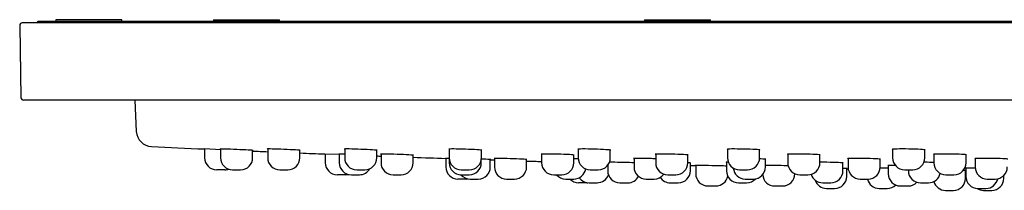
# Model space of a CAD drawing. Units: millimetres. Extents: x -18 to 737, y -18 to 686.
# Drawn here: x 57 to 179, y 481 to 502 of the extents above; entities that cross this region are included whole.
import ezdxf

# ---------------------------------------------------------------- set-up
doc = ezdxf.new("R2010")
doc.units = ezdxf.units.MM
for name, color, linetype in [('$DDT_AUDIT_GENERATED_(15E)', 7, 'Continuous'), ('$DDT_AUDIT_GENERATED_(171)', 7, 'Continuous'), ('$DDT_AUDIT_GENERATED_(224)', 7, 'Continuous'), ('$DDT_AUDIT_GENERATED_(22D)', 7, 'Continuous'), ('$DDT_AUDIT_GENERATED_(87)', 7, 'Continuous'), ('Default', 7, 'Continuous')]:
    doc.layers.add(name, color=color, linetype=linetype)

# ---------------------------------------------------------------- blocks, each defined once
blk = doc.blocks.new('SE')
at = {"layer": '$DDT_AUDIT_GENERATED_(15E)', "color": 7, "linetype": 'Continuous'}
for p, q in [((58.88, 501.71), (58.68, 501.51)), ((364.48, 501.51), (58.68, 501.51)), ((58.68, 501.51), (58.68, 501.51)), ((58.88, 501.71), (364.28, 501.71))]:
    blk.add_line(p, q, dxfattribs=at)
at = {"layer": '$DDT_AUDIT_GENERATED_(171)', "color": 7, "linetype": 'Continuous'}
for p, q in [((70.88, 491.91), (71.08, 488.01)), ((81.62, 485.73), (79.53, 485.83)), ((96.39, 485.13), (94.53, 485.2)), ((110, 484.64), (109.53, 484.65))]:
    blk.add_line(p, q, dxfattribs=at)
for centre, radius, start, end in [((73.08, 488.12), 2, 183, 267.3522), ((211.58, 3482.92), 3000, 267.35218, 267.47722), ((211.58, 3482.92), 3000, 267.59239, 267.62804), ((211.58, 3482.92), 3000, 267.7045, 267.76401), ((211.58, 3482.92), 3000, 267.88754, 267.89745), ((211.58, 3482.92), 3000, 267.97389, 268.05071), ((211.58, 3482.92), 3000, 268.15704, 268.16681), ((211.58, 3482.92), 3000, 268.24324, 268.27905), ((211.58, 3482.92), 3000, 268.63218, 268.64509), ((211.58, 3482.92), 3000, 269.00368, 269.00713)]:
    blk.add_arc(centre, radius, start, end, dxfattribs=at)
for points, knots in [([(85.01, 485.69), (84.63, 485.7), (84.1, 485.73), (83.03, 485.77), (82.49, 485.8), (81.73, 485.82), (81.51, 485.83), (81.5, 485.82), (81.52, 485.82), (81.54, 485.82)], [0, 0, 0, 0, 0.125, 0.125, 0.25, 0.25, 0.375, 0.375, 0.4072899, 0.4072899, 0.4072899, 0.4072899]), ([(90.88, 485.7), (90.5, 485.72), (89.97, 485.74), (88.9, 485.79), (88.36, 485.81), (87.6, 485.83), (87.37, 485.83), (87.37, 485.82), (87.37, 485.82), (87.37, 485.82)], [0, 0, 0, 0, 0.125, 0.125, 0.25, 0.25, 0.375, 0.375, 0.3762044, 0.3762044, 0.3762044, 0.3762044]), ([(96.98, 485.18), (96.94, 485.19), (96.9, 485.19), (96.49, 485.2), (96.27, 485.2), (96.28, 485.2), (96.29, 485.2), (96.32, 485.2)], [0.2388243, 0.2388243, 0.2388243, 0.2388243, 0.25, 0.25, 0.375, 0.375, 0.4057825, 0.4057825, 0.4057825, 0.4057825]), ([(100.46, 485.71), (100.08, 485.74), (99.55, 485.76), (98.48, 485.8), (97.94, 485.82), (97.18, 485.83), (96.95, 485.83), (96.94, 485.81), (96.94, 485.81), (96.94, 485.81)], [0, 0, 0, 0, 0.125, 0.125, 0.25, 0.25, 0.375, 0.375, 0.3763016, 0.3763016, 0.3763016, 0.3763016]), ([(104.96, 485.09), (104.57, 485.11), (104.04, 485.13), (102.97, 485.17), (102.44, 485.19), (101.68, 485.2), (101.46, 485.2), (101.46, 485.2), (101.48, 485.19), (101.5, 485.19)], [0, 0, 0, 0, 0.125, 0.125, 0.25, 0.25, 0.375, 0.375, 0.4054591, 0.4054591, 0.4054591, 0.4054591]), ([(105.56, 485.05), (105.56, 485.05), (105.56, 485.05), (105.56, 485.06), (105.34, 485.07), (104.96, 485.09)], [0.8743467, 0.8743467, 0.8743467, 0.8743467, 0.875, 0.875, 1, 1, 1, 1]), ([(109.93, 485.19), (109.93, 485.19), (109.93, 485.19), (109.94, 485.19), (109.95, 485.19), (109.97, 485.18)], [0.37446443, 0.37446443, 0.37446443, 0.37446443, 0.375, 0.375, 0.40513298, 0.40513298, 0.40513298, 0.40513298]), ([(113.45, 485.73), (113.07, 485.75), (112.54, 485.78), (111.47, 485.81), (110.94, 485.82), (110.17, 485.83), (109.95, 485.82), (109.94, 485.8), (109.94, 485.8), (109.94, 485.8)], [0, 0, 0, 0, 0.125, 0.125, 0.25, 0.25, 0.375, 0.375, 0.3763699, 0.3763699, 0.3763699, 0.3763699]), ([(124.93, 485.12), (124.54, 485.14), (124.01, 485.16), (122.94, 485.19), (122.41, 485.2), (121.65, 485.2), (121.43, 485.2), (121.43, 485.18), (121.45, 485.18), (121.47, 485.17)], [0, 0, 0, 0, 0.125, 0.125, 0.25, 0.25, 0.375, 0.375, 0.4047918, 0.4047918, 0.4047918, 0.4047918]), ([(125.53, 485.06), (125.53, 485.06), (125.53, 485.06), (125.53, 485.08), (125.31, 485.1), (124.93, 485.12)], [0.8743339, 0.8743339, 0.8743339, 0.8743339, 0.875, 0.875, 1, 1, 1, 1]), ([(129.48, 485.74), (129.1, 485.77), (128.57, 485.79), (127.5, 485.82), (126.96, 485.83), (126.2, 485.82), (125.97, 485.81), (125.97, 485.79), (125.97, 485.79), (125.97, 485.79)], [0, 0, 0, 0, 0.125, 0.125, 0.25, 0.25, 0.375, 0.375, 0.3763963, 0.3763963, 0.3763963, 0.3763963]), ([(139.1, 485.13), (138.72, 485.15), (138.18, 485.17), (137.11, 485.2), (136.58, 485.2), (135.83, 485.2), (135.61, 485.19), (135.61, 485.17), (135.62, 485.17), (135.64, 485.16)], [0, 0, 0, 0, 0.125, 0.125, 0.25, 0.25, 0.375, 0.375, 0.4044401, 0.4044401, 0.4044401, 0.4044401]), ([(139.71, 485.07), (139.71, 485.07), (139.71, 485.07), (139.71, 485.09), (139.49, 485.11), (139.1, 485.13)], [0.8743629, 0.8743629, 0.8743629, 0.8743629, 0.875, 0.875, 1, 1, 1, 1]), ([(148.04, 485.76), (147.66, 485.78), (147.13, 485.8), (146.06, 485.82), (145.52, 485.83), (144.76, 485.82), (144.53, 485.8), (144.53, 485.78), (144.53, 485.78), (144.53, 485.78)], [0, 0, 0, 0, 0.125, 0.125, 0.25, 0.25, 0.375, 0.375, 0.3763929, 0.3763929, 0.3763929, 0.3763929]), ([(155.52, 485.14), (155.14, 485.16), (154.61, 485.18), (153.54, 485.2), (153, 485.2), (152.25, 485.19), (152.03, 485.18), (152.03, 485.16)], [0, 0, 0, 0, 0.125, 0.125, 0.25, 0.25, 0.3745401, 0.3745401, 0.3745401, 0.3745401]), ([(156.13, 485.08), (156.13, 485.08), (156.13, 485.08), (156.13, 485.1), (155.91, 485.12), (155.52, 485.14)], [0.874414, 0.874414, 0.874414, 0.874414, 0.875, 0.875, 1, 1, 1, 1]), ([(168.58, 485.77), (168.2, 485.79), (167.67, 485.81), (166.6, 485.83), (166.06, 485.83), (165.3, 485.81), (165.07, 485.79), (165.07, 485.77), (165.07, 485.77), (165.07, 485.77)], [0, 0, 0, 0, 0.125, 0.125, 0.25, 0.25, 0.375, 0.375, 0.3763488, 0.3763488, 0.3763488, 0.3763488]), ([(173.69, 485.16), (173.31, 485.18), (172.77, 485.19), (171.7, 485.2), (171.17, 485.2), (170.42, 485.19), (170.2, 485.17), (170.2, 485.15)], [0, 0, 0, 0, 0.125, 0.125, 0.25, 0.25, 0.3746027, 0.3746027, 0.3746027, 0.3746027]), ([(174.3, 485.1), (174.3, 485.1), (174.3, 485.1), (174.29, 485.12), (174.07, 485.14), (173.69, 485.16)], [0.8744809, 0.8744809, 0.8744809, 0.8744809, 0.875, 0.875, 1, 1, 1, 1]), ([(115.15, 484.52), (115.15, 484.52), (115.15, 484.52), (115.14, 484.52), (114.92, 484.53), (114.53, 484.55)], [0.8733154, 0.8733154, 0.8733154, 0.8733154, 0.875, 0.875, 1, 1, 1, 1]), ([(119.04, 484.56), (118.65, 484.57), (118.12, 484.59), (117.05, 484.63), (116.52, 484.64), (115.77, 484.66), (115.55, 484.66), (115.56, 484.65), (115.57, 484.65), (115.6, 484.64)], [0, 0, 0, 0, 0.125, 0.125, 0.25, 0.25, 0.375, 0.375, 0.4045159, 0.4045159, 0.4045159, 0.4045159]), ([(119.66, 484.52), (119.66, 484.52), (119.66, 484.52), (119.65, 484.53), (119.43, 484.54), (119.04, 484.56)], [0.8731506, 0.8731506, 0.8731506, 0.8731506, 0.875, 0.875, 1, 1, 1, 1]), ([(132.99, 484.1), (132.63, 484.12), (132.17, 484.13), (131.18, 484.16), (130.64, 484.17), (130.11, 484.18), (129.98, 484.18), (129.88, 484.18)], [0.017695, 0.017695, 0.017695, 0.017695, 0.125, 0.125, 0.25, 0.25, 0.3007, 0.3007, 0.3007, 0.3007]), ([(135.66, 484.61), (135.43, 484.62), (135.19, 484.62), (134.41, 484.64), (133.88, 484.65), (133.13, 484.66), (132.92, 484.65), (132.92, 484.63), (132.94, 484.63), (132.96, 484.63)], [0.0681058, 0.0681058, 0.0681058, 0.0681058, 0.125, 0.125, 0.25, 0.25, 0.375, 0.375, 0.4038519, 0.4038519, 0.4038519, 0.4038519]), ([(144.09, 483.71), (143.71, 483.72), (143.18, 483.73), (142.11, 483.76), (141.57, 483.77), (140.81, 483.78), (140.59, 483.78), (140.59, 483.78), (140.61, 483.78), (140.63, 483.78)], [0, 0, 0, 0, 0.125, 0.125, 0.25, 0.25, 0.375, 0.375, 0.4074593, 0.4074593, 0.4074593, 0.4074593]), ([(144.67, 484.18), (144.51, 484.18), (144.42, 484.17), (144.41, 484.17), (144.43, 484.16), (144.45, 484.16)], [0.2950435, 0.2950435, 0.2950435, 0.2950435, 0.375, 0.375, 0.4071183, 0.4071183, 0.4071183, 0.4071183]), ([(149.35, 484.54), (149.35, 484.54), (149.35, 484.54), (149.34, 484.56), (149.12, 484.57), (148.73, 484.59)], [0.8730071, 0.8730071, 0.8730071, 0.8730071, 0.875, 0.875, 1, 1, 1, 1]), ([(152.18, 483.73), (151.82, 483.74), (151.39, 483.75), (150.42, 483.77), (149.89, 483.78), (149.43, 483.78), (149.35, 483.78), (149.29, 483.78)], [0.023227, 0.023227, 0.023227, 0.023227, 0.125, 0.125, 0.25, 0.25, 0.2765183, 0.2765183, 0.2765183, 0.2765183]), ([(158.4, 484.13), (158.02, 484.14), (157.49, 484.16), (156.65, 484.17), (156.34, 484.18), (156.07, 484.18)], [0, 0, 0, 0, 0.125, 0.125, 0.1959764, 0.1959764, 0.1959764, 0.1959764]), ([(163.01, 484.6), (162.62, 484.62), (162.09, 484.64), (161.02, 484.65), (160.49, 484.66), (159.74, 484.65), (159.53, 484.64), (159.53, 484.62)], [0, 0, 0, 0, 0.125, 0.125, 0.25, 0.25, 0.3732714, 0.3732714, 0.3732714, 0.3732714]), ([(163.63, 484.55), (163.63, 484.55), (163.63, 484.55), (163.62, 484.57), (163.4, 484.59), (163.01, 484.6)], [0.8730932, 0.8730932, 0.8730932, 0.8730932, 0.875, 0.875, 1, 1, 1, 1]), ([(165.49, 483.78), (165.36, 483.78), (165.24, 483.78), (164.76, 483.78), (164.53, 483.78), (164.53, 483.77), (164.53, 483.77), (164.53, 483.77)], [0.2143007, 0.2143007, 0.2143007, 0.2143007, 0.25, 0.25, 0.375, 0.375, 0.3750696, 0.3750696, 0.3750696, 0.3750696]), ([(170.28, 484.15), (169.94, 484.16), (169.51, 484.17), (169.06, 484.17), (169.03, 484.17), (169, 484.17)], [0.0256738, 0.0256738, 0.0256738, 0.0256738, 0.125, 0.125, 0.1319902, 0.1319902, 0.1319902, 0.1319902]), ([(178.81, 484.62), (178.42, 484.63), (177.89, 484.64), (176.82, 484.66), (176.29, 484.65), (175.54, 484.64), (175.33, 484.63), (175.33, 484.61)], [0, 0, 0, 0, 0.125, 0.125, 0.25, 0.25, 0.3734075, 0.3734075, 0.3734075, 0.3734075]), ([(179.43, 484.56), (179.43, 484.56), (179.43, 484.56), (179.42, 484.58), (179.2, 484.6), (178.81, 484.62)], [0.8732353, 0.8732353, 0.8732353, 0.8732353, 0.875, 0.875, 1, 1, 1, 1]), ([(159.46, 483.39), (159.46, 483.39), (159.46, 483.39), (159.46, 483.39), (159.28, 483.39), (158.95, 483.4)], [0.8745876, 0.8745876, 0.8745876, 0.8745876, 0.875, 0.875, 0.9900341, 0.9900341, 0.9900341, 0.9900341]), ([(164.59, 483.43), (164.38, 483.43), (164.16, 483.44), (163.81, 483.44), (163.67, 483.45), (163.54, 483.45)], [0.07343476, 0.07343476, 0.07343476, 0.07343476, 0.125, 0.125, 0.15609293, 0.15609293, 0.15609293, 0.15609293]), ([(174.24, 483.16), (174.24, 483.16), (174.24, 483.16), (174.23, 483.16), (174.11, 483.16), (173.88, 483.17)], [0.87449774, 0.87449774, 0.87449774, 0.87449774, 0.875, 0.875, 0.96972985, 0.96972985, 0.96972985, 0.96972985]), ([(175.38, 483.46), (175.16, 483.46), (174.95, 483.46), (174.4, 483.46), (174.17, 483.45), (174.17, 483.45)], [0.1918229, 0.1918229, 0.1918229, 0.1918229, 0.25, 0.25, 0.3746474, 0.3746474, 0.3746474, 0.3746474])]:
    blk.add_open_spline(points, degree=3, knots=knots, dxfattribs=at)
for points in [[(85.6, 485.65), (85.6, 485.65), (85.39, 485.67), (85.01, 485.69)], [(91.47, 485.65), (91.47, 485.66), (91.25, 485.68), (90.88, 485.7)], [(101.04, 485.66), (101.04, 485.67), (100.83, 485.69), (100.46, 485.71)], [(114.04, 485.67), (114.04, 485.68), (113.83, 485.7), (113.45, 485.73)], [(130.07, 485.68), (130.07, 485.7), (129.85, 485.72), (129.48, 485.74)], [(148.63, 485.69), (148.63, 485.71), (148.42, 485.74), (148.04, 485.76)], [(169.17, 485.71), (169.17, 485.73), (168.95, 485.75), (168.58, 485.77)], [(114.53, 484.55), (114.37, 484.55), (114.19, 484.56), (113.99, 484.57)], [(126.05, 484.58), (125.88, 484.59), (125.69, 484.6), (125.49, 484.6)], [(140.02, 484.07), (140.02, 484.08), (139.88, 484.09), (139.64, 484.1)], [(144.49, 483.7), (144.39, 483.7), (144.25, 483.7), (144.09, 483.71)], [(148.73, 484.59), (148.68, 484.59), (148.62, 484.6), (148.56, 484.6)], [(158.99, 484.09), (158.99, 484.1), (158.78, 484.11), (158.4, 484.13)]]:
    blk.add_open_spline(points, degree=3, dxfattribs=at)
at = {"layer": '$DDT_AUDIT_GENERATED_(224)', "color": 7, "linetype": 'Continuous'}
for p, q in [((56.58, 501.2), (56.74, 492.2)), ((366.27, 501.51), (56.88, 501.51)), ((366.12, 491.91), (57.04, 491.91))]:
    blk.add_line(p, q, dxfattribs=at)
for centre, start, end in [((56.88, 501.21), 90, 181), ((57.04, 492.21), 181, 270)]:
    blk.add_arc(centre, 0.3, start, end, dxfattribs=at)
at = {"layer": '$DDT_AUDIT_GENERATED_(22D)', "color": 7, "linetype": 'Continuous'}
for p, q in [((79.58, 485.85), (79.58, 484.74)), ((81.55, 485.85), (81.55, 484.74)), ((85.55, 484.74), (85.55, 485.65)), ((87.42, 485.85), (87.42, 484.74)), ((91.42, 484.74), (91.42, 485.66)), ((94.58, 485.24), (94.58, 484.12)), ((96.32, 485.24), (96.32, 484.12)), ((96.99, 485.85), (96.99, 484.74)), ((100.99, 484.74), (100.99, 485.67)), ((101.51, 485.24), (101.51, 484.12)), ((105.51, 484.12), (105.51, 485.06)), ((109.98, 485.24), (109.98, 484.12)), ((109.99, 485.85), (109.99, 484.74)), ((113.99, 484.74), (113.99, 485.68)), ((121.48, 485.24), (121.48, 484.12)), ((125.48, 484.12), (125.48, 485.07)), ((126.02, 485.85), (126.02, 484.74)), ((130.02, 484.74), (130.02, 485.69)), ((135.66, 485.24), (135.66, 484.12)), ((139.66, 484.12), (139.66, 485.08)), ((144.58, 485.85), (144.58, 484.74)), ((148.58, 484.74), (148.58, 485.71)), ((152.08, 485.24), (152.08, 484.12)), ((156.08, 484.12), (156.08, 485.1)), ((165.12, 485.85), (165.12, 484.74)), ((169.12, 484.74), (169.12, 485.72)), ((170.25, 485.24), (170.25, 484.12)), ((174.25, 484.12), (174.25, 485.11)), ((109.58, 484.7), (109.58, 483.59)), ((113.98, 484.12), (113.98, 484.59)), ((115.1, 483.59), (115.1, 484.52)), ((115.61, 484.7), (115.61, 483.59)), ((119.61, 483.59), (119.61, 484.53)), ((129.7, 483.82), (129.7, 483.12)), ((132.97, 484.7), (132.97, 483.59)), ((139.97, 483.12), (139.97, 484.08)), ((140.64, 483.85), (140.64, 482.73)), ((144.46, 484.24), (144.46, 483.12)), ((149.3, 483.59), (149.3, 484.55)), ((158.94, 483.12), (158.94, 484.09)), ((159.58, 484.7), (159.58, 483.59)), ((163.58, 483.59), (163.58, 484.56)), ((164.58, 483.85), (164.58, 482.73)), ((175.38, 484.7), (175.38, 483.59)), ((82.08, 483.24), (81.08, 483.24)), ((83.05, 483.24), (84.05, 483.24)), ((88.92, 483.24), (89.92, 483.24)), ((97.08, 482.62), (96.08, 482.62)), ((97.82, 482.62), (98.82, 482.62)), ((98.49, 483.24), (99.49, 483.24)), ((103.01, 482.62), (104.01, 482.62)), ((111.48, 482.62), (112.48, 482.62)), ((111.49, 483.24), (112.49, 483.24)), ((122.98, 482.62), (123.98, 482.62)), ((127.52, 483.24), (128.52, 483.24)), ((137.16, 482.62), (138.16, 482.62)), ((146.08, 483.24), (147.08, 483.24)), ((152.96, 482.73), (152.96, 482.76)), ((153.58, 482.62), (154.58, 482.62)), ((159.41, 482.42), (159.41, 483.39)), ((166.62, 483.24), (167.62, 483.24)), ((167.08, 483.24), (167.08, 483.12)), ((171.75, 482.62), (172.75, 482.62)), ((174.19, 482.18), (174.19, 483.16)), ((174.22, 483.45), (174.22, 482.42)), ((178.94, 482.18), (178.94, 482.53)), ((112.08, 482.09), (111.08, 482.09)), ((112.6, 482.09), (113.6, 482.09)), ((117.11, 482.09), (118.11, 482.09)), ((124.48, 482.09), (125.48, 482.09)), ((127.08, 481.62), (126.08, 481.62)), ((127.37, 481.62), (128.37, 481.62)), ((131.2, 481.62), (132.2, 481.62)), ((134.47, 482.09), (135.47, 482.09)), ((137.47, 481.62), (138.47, 481.62)), ((142.14, 481.23), (143.14, 481.23)), ((145.96, 481.62), (146.96, 481.62)), ((146.8, 482.09), (147.8, 482.09)), ((150.46, 481.23), (151.46, 481.23)), ((156.44, 481.62), (157.44, 481.62)), ((161.08, 482.09), (162.08, 482.09)), ((166.08, 481.23), (167.08, 481.23)), ((168.58, 481.62), (169.58, 481.62)), ((176.88, 482.09), (177.88, 482.09)), ((156.91, 480.92), (157.91, 480.92)), ((163.45, 480.92), (164.45, 480.92)), ((171.69, 480.68), (172.69, 480.68)), ((175.72, 480.92), (176.72, 480.92)), ((176.44, 480.68), (177.44, 480.68))]:
    blk.add_line(p, q, dxfattribs=at)
for centre, start, end in [((81.08, 484.74), 180, 270), ((83.05, 484.74), 180, 270), ((84.05, 484.74), 270, 0), ((88.92, 484.74), 180, 270), ((89.92, 484.74), 270, 0), ((96.08, 484.12), 180, 270), ((97.82, 484.12), 180, 270), ((98.49, 484.74), 180, 270), ((99.49, 484.74), 270, 0), ((103.01, 484.12), 180, 270), ((104.01, 484.12), 270, 0), ((111.08, 483.59), 180, 270), ((111.48, 484.12), 180, 270), ((111.49, 484.74), 180, 270), ((112.48, 484.12), 270, 0), ((112.49, 484.74), 270, 0), ((113.6, 483.59), 270, 0), ((117.11, 483.59), 180, 270), ((118.11, 483.59), 270, 0), ((122.98, 484.12), 180, 270), ((123.98, 484.12), 270, 0), ((127.52, 484.74), 180, 270), ((128.52, 484.74), 270, 0), ((134.47, 483.59), 180, 270), ((137.16, 484.12), 180, 270), ((138.16, 484.12), 270, 0), ((146.08, 484.74), 180, 270), ((147.08, 484.74), 270, 0), ((147.8, 483.59), 270, 0), ((153.58, 484.12), 180, 270), ((154.58, 484.12), 270, 0), ((161.08, 483.59), 180, 270), ((162.08, 483.59), 270, 0), ((166.62, 484.74), 180, 270), ((167.62, 484.74), 270, 0), ((171.75, 484.12), 180, 270), ((172.75, 484.12), 270, 0), ((176.88, 483.59), 180, 270), ((177.88, 483.59), 270, 0), ((82.08, 484.74), 270, 288.9654), ((97.08, 484.12), 270, 284.4205), ((98.82, 484.12), 270, 330.107), ((112.6, 483.59), 219.8599, 270), ((124.48, 483.59), 219.8855, 270), ((125.48, 483.59), 270, 350.7815), ((128.37, 483.12), 270, 340.8965), ((131.2, 483.12), 180, 270), ((132.2, 483.12), 270, 332.0687), ((135.47, 483.59), 270, 323.8265), ((138.47, 483.12), 270, 0), ((142.14, 482.73), 180, 270), ((143.14, 482.73), 270, 349.5843), ((145.96, 483.12), 180, 270), ((146.8, 483.59), 185.133, 270), ((150.46, 482.73), 183.8166, 270), ((151.46, 482.73), 270, 0), ((156.44, 483.12), 196.9208, 270), ((157.44, 483.12), 270, 0), ((157.91, 482.42), 270, 0), ((166.08, 482.73), 180, 270), ((168.58, 483.12), 180, 270), ((169.58, 483.12), 270, 347.5278), ((175.72, 482.42), 180, 270), ((112.08, 483.59), 270, 279.9666), ((126.08, 483.12), 223.7382, 270), ((127.37, 483.12), 215.7309, 270), ((127.08, 483.12), 270, 275.573), ((137.47, 483.12), 213.9346, 270), ((146.96, 483.12), 270, 317.5625), ((156.91, 482.42), 197.6397, 270), ((163.45, 482.42), 192.9636, 270), ((164.45, 482.42), 270, 314.5509), ((167.08, 482.73), 270, 315.5304), ((171.69, 482.18), 195.7384, 270), ((172.69, 482.18), 270, 0), ((176.72, 482.42), 270, 348.3685), ((177.44, 482.18), 270, 0), ((176.44, 482.18), 237.0542, 270)]:
    blk.add_arc(centre, 1.5, start, end, dxfattribs=at)
at = {"layer": '$DDT_AUDIT_GENERATED_(87)', "color": 7, "linetype": 'Continuous'}
for p, q in [((69.28, 501.91), (61.08, 501.91)), ((61.08, 501.91), (61.08, 501.71)), ((69.28, 501.71), (69.28, 501.91)), ((80.69, 501.91), (88.89, 501.91)), ((80.69, 501.91), (80.69, 501.71)), ((88.89, 501.71), (88.89, 501.91)), ((134.28, 501.91), (142.48, 501.91)), ((134.28, 501.91), (134.28, 501.71)), ((142.48, 501.71), (142.48, 501.91))]:
    blk.add_line(p, q, dxfattribs=at)

msp = doc.modelspace()

# ---------------------------------------------------------------- block references
at = {"layer": 'Default'}
msp.add_blockref('SE', (0, 0), dxfattribs=at)

doc.saveas('drawing.dxf')
